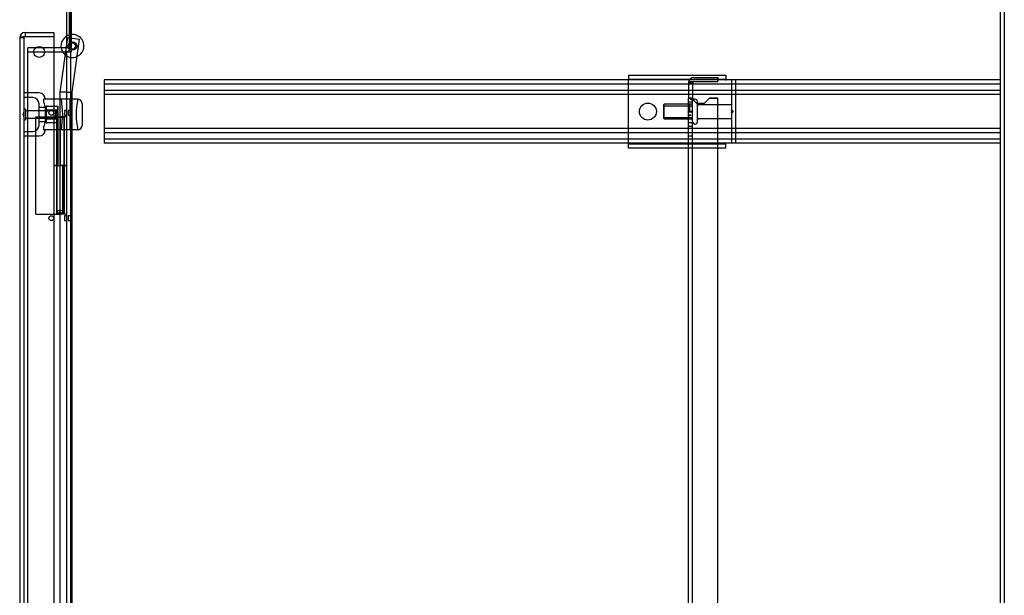
# Model space of a CAD drawing. Units: inches. Extents: x 9 to 220, y 4 to 176.
# Drawn here: x 84 to 109, y 63 to 78 of the extents above; entities that cross this region are included whole.
import ezdxf
from ezdxf.lldxf.tags import DXFTag

# ---------------------------------------------------------------- set-up
doc = ezdxf.new("R2010")
doc.units = ezdxf.units.IN
doc.header["$LTSCALE"] = 5
doc.header["$MEASUREMENT"] = 0
doc.layers.add('Default', color=7, linetype='Continuous')
tags = doc.linetypes.add('CACHE2', pattern=[0.375, 0.25, -0.125]).pattern_tags.tags
tags[6:7] = [DXFTag(74, 4), DXFTag(75, 0), DXFTag(340, '0'), DXFTag(46, 0.0), DXFTag(50, 0.0), DXFTag(44, 0.0), DXFTag(45, 0.0)]
tags[4:5] = [DXFTag(74, 4), DXFTag(75, 0), DXFTag(340, '0'), DXFTag(46, 0.0), DXFTag(50, 0.0), DXFTag(44, 0.0), DXFTag(45, 0.0)]
tags = doc.linetypes.add('CENTER2', pattern=[1.125, 0.75, -0.125, 0.125, -0.125]).pattern_tags.tags
tags[10:11] = [DXFTag(74, 4), DXFTag(75, 0), DXFTag(340, '0'), DXFTag(46, 0.0), DXFTag(50, 0.0), DXFTag(44, 0.0), DXFTag(45, 0.0)]
tags[8:9] = [DXFTag(74, 4), DXFTag(75, 0), DXFTag(340, '0'), DXFTag(46, 0.0), DXFTag(50, 0.0), DXFTag(44, 0.0), DXFTag(45, 0.0)]
tags[6:7] = [DXFTag(74, 4), DXFTag(75, 0), DXFTag(340, '0'), DXFTag(46, 0.0), DXFTag(50, 0.0), DXFTag(44, 0.0), DXFTag(45, 0.0)]
tags[4:5] = [DXFTag(74, 4), DXFTag(75, 0), DXFTag(340, '0'), DXFTag(46, 0.0), DXFTag(50, 0.0), DXFTag(44, 0.0), DXFTag(45, 0.0)]

# ---------------------------------------------------------------- blocks, each defined once
blk = doc.blocks.new('SE')
at = {"layer": 'Default', "color": 7, "linetype": 'CENTER2', "const_width": 0.0006}
blk.add_lwpolyline([(99.095, 85.21), (99.095, 15.398)], dxfattribs=at)

msp = doc.modelspace()

# ---------------------------------------------------------------- linework, layer by layer
at = {"color": 7, "linetype": 'Continuous'}
for p, q in [((85.4118, 77.0972), (85.4118, 80.1982)), ((85.4782, 76.9602), (85.4782, 80.2302)), ((109.4743, 80.2302), (109.4743, 20.3777)), ((84.3368, 77.4607), (84.3368, 77.3557)), ((84.3368, 77.4607), (85.0748, 77.4607)), ((84.3368, 77.3557), (85.0748, 77.3557)), ((84.3368, 77.3556), (85.0748, 77.3556)), ((85.0748, 77.4607), (85.0748, 77.3557)), ((85.0748, 77.3556), (85.0748, 27.2528)), ((84.1998, 77.3237), (84.1998, 27.2847)), ((85.3798, 77.0652), (85.0748, 77.0652)), ((85.0748, 76.9602), (85.3798, 76.9602)), ((85.4118, 76.9602), (85.3798, 76.9602)), ((85.4072, 77.0807), (85.4782, 77.0377)), ((85.4118, 76.9602), (85.4782, 76.9602)), ((85.4118, 27.6477), (85.4118, 76.9602))]:
    msp.add_line(p, q, dxfattribs=at)
at = {"color": 7, "linetype": 'CACHE2'}
for p, q in [((85.5168, 77.0972), (85.5168, 80.1982)), ((85.5323, 76.9602), (85.5323, 80.2302)), ((109.3693, 80.2302), (109.3693, 76.1047)), ((84.3048, 77.3237), (84.1998, 77.3237)), ((84.3048, 77.3237), (84.3048, 27.2847)), ((85.4262, 77.3297), (85.2297, 75.9316)), ((85.4262, 77.3297), (85.7381, 77.2859)), ((85.5478, 75.9316), (85.7381, 77.2859)), ((85.0748, 77.0652), (84.4118, 77.0652)), ((84.4118, 76.9602), (84.4118, 77.0652)), ((84.4118, 27.6477), (84.4118, 76.9602)), ((84.4118, 76.9602), (85.0748, 76.9602)), ((85.4782, 77.0377), (85.497, 77.0263)), ((85.5323, 76.9602), (85.4782, 76.9602)), ((85.5168, 27.6477), (85.5168, 76.9602)), ((99.8253, 76.3667), (102.3253, 76.3667)), ((99.8253, 76.3667), (99.8253, 76.2617)), ((102.3253, 76.3667), (102.3253, 76.2617)), ((109.3693, 76.2417), (86.3693, 76.2417)), ((86.3693, 76.2417), (86.3693, 76.1047)), ((109.3693, 76.1367), (86.3693, 76.1367)), ((86.3693, 76.1047), (86.3693, 74.7537)), ((99.8253, 76.2297), (99.8253, 76.2617)), ((99.8253, 76.2617), (102.3253, 76.2617)), ((99.8253, 74.6287), (99.8253, 76.2297)), ((101.3693, 76.199), (101.3693, 75.7718)), ((101.3693, 76.199), (101.4743, 76.199)), ((101.4743, 76.167), (101.3693, 76.167)), ((101.4743, 76.199), (101.4743, 75.7718)), ((101.5063, 76.304), (102.1193, 76.304)), ((101.5063, 76.199), (102.1193, 76.199)), ((102.1193, 76.304), (102.1193, 76.199)), ((102.3253, 76.2297), (102.3253, 76.2617)), ((102.3253, 76.2297), (102.3254, 76.2297)), ((102.3254, 76.2297), (102.3254, 76.2417)), ((102.4703, 76.2417), (102.4703, 74.6167)), ((102.5753, 76.2417), (102.5753, 74.6167)), ((109.3693, 76.2417), (109.3693, 76.1047)), ((109.3693, 76.1047), (109.3693, 74.7537)), ((84.6985, 75.9069), (84.3048, 75.9069)), ((85.3888, 75.9316), (85.2297, 75.9316)), ((85.2313, 75.9316), (85.2313, 55.5326)), ((85.3888, 75.9316), (85.5478, 75.9316)), ((85.5463, 55.5326), (85.5463, 75.9316)), ((109.3693, 75.9717), (86.3693, 75.9717)), ((109.3693, 75.8667), (86.3693, 75.8667)), ((84.541, 75.7888), (84.3048, 75.7888)), ((84.6985, 75.0801), (84.6985, 75.6313)), ((85.6828, 75.7494), (84.8299, 75.7494)), ((84.8757, 75.1392), (84.8757, 75.5723)), ((84.9042, 75.5723), (84.8757, 75.5437)), ((84.9042, 75.5723), (84.8757, 75.5723)), ((84.9042, 75.5723), (85.1775, 75.5723)), ((84.9042, 75.5723), (84.9042, 75.5723)), ((85.1775, 75.4655), (85.1775, 75.5723)), ((85.3087, 75.3557), (85.2694, 75.7494)), ((85.4859, 75.7494), (85.4859, 74.962)), ((85.8009, 75.6313), (85.8009, 75.0801)), ((100.7399, 75.6167), (100.7243, 75.6011)), ((100.7243, 75.6011), (100.7243, 75.2574)), ((100.7243, 75.5784), (101.4587, 75.5784)), ((100.7399, 75.2417), (100.7399, 75.6167)), ((101.4587, 75.6167), (100.7399, 75.6167)), ((101.4743, 75.7725), (101.3693, 75.7725)), ((101.3693, 75.4338), (101.3693, 75.7718)), ((101.3693, 75.7718), (101.3866, 75.7718)), ((101.4743, 75.6673), (101.3693, 75.6673)), ((101.3993, 75.6218), (101.3693, 75.6218)), ((101.4784, 75.7718), (101.3866, 75.7718)), ((101.3993, 75.4622), (101.3993, 75.6218)), ((101.4743, 75.6324), (101.4587, 75.6167)), ((101.4587, 75.6167), (101.4587, 75.2417)), ((101.4787, 75.7725), (101.4743, 75.7725)), ((101.4743, 28.8361), (101.4743, 75.7718)), ((101.5825, 75.6365), (101.5063, 75.7121)), ((101.5063, 75.7103), (101.5814, 75.6358)), ((101.5353, 75.748), (101.5343, 75.748)), ((101.5814, 75.6358), (101.7694, 75.6358)), ((101.7705, 75.6365), (101.5825, 75.6365)), ((101.5953, 75.1705), (101.5953, 75.688)), ((102.4703, 75.6057), (101.6266, 75.6057)), ((101.7694, 75.6358), (101.9066, 75.7718)), ((101.9077, 75.7725), (101.7705, 75.6365)), ((101.9066, 75.7718), (102.1193, 75.7718)), ((102.1193, 75.7725), (101.9077, 75.7725)), ((102.1193, 75.7725), (102.1193, 75.7718)), ((102.1193, 28.8361), (102.1193, 75.7718)), ((84.2848, 75.3457), (84.2848, 75.3657)), ((84.3048, 75.3657), (84.2848, 75.3657)), ((84.2848, 75.3457), (84.3048, 75.3457)), ((84.3058, 75.3924), (84.296, 75.3924)), ((84.296, 75.385), (84.3058, 75.385)), ((84.296, 75.3604), (84.3058, 75.3604)), ((84.3058, 75.358), (84.296, 75.358)), ((84.296, 75.3507), (84.3058, 75.3507)), ((84.3058, 75.3474), (84.296, 75.3474)), ((84.296, 75.34), (84.3058, 75.34)), ((84.297, 75.4182), (84.297, 75.3927)), ((84.3048, 75.4182), (84.297, 75.4182)), ((84.3048, 75.4152), (84.297, 75.4152)), ((84.297, 75.3938), (84.3048, 75.3938)), ((84.297, 75.3934), (84.3048, 75.3934)), ((84.297, 75.3932), (84.3048, 75.3932)), ((84.297, 75.392), (84.3048, 75.392)), ((84.297, 75.3907), (84.3048, 75.3907)), ((84.297, 75.3896), (84.3048, 75.3896)), ((84.297, 75.3893), (84.3048, 75.3893)), ((84.297, 75.3862), (84.3048, 75.3862)), ((84.297, 75.3852), (84.3048, 75.3852)), ((84.297, 75.3848), (84.3048, 75.3848)), ((84.297, 75.3831), (84.3048, 75.3831)), ((84.297, 75.3828), (84.3048, 75.3828)), ((84.297, 75.3827), (84.3048, 75.3827)), ((84.297, 75.3818), (84.297, 75.3719)), ((84.297, 75.3817), (84.3048, 75.3817)), ((84.297, 75.3813), (84.3048, 75.3813)), ((84.297, 75.375), (84.297, 75.3813)), ((84.297, 75.375), (84.297, 75.3813)), ((84.297, 75.3789), (84.297, 75.3698)), ((84.297, 75.3775), (84.297, 75.3789)), ((84.297, 75.375), (84.3048, 75.375)), ((84.297, 75.3736), (84.3048, 75.3736)), ((84.297, 75.3698), (84.297, 75.3712)), ((84.297, 75.3671), (84.3048, 75.3671)), ((84.297, 75.3594), (84.3048, 75.3594)), ((84.297, 75.359), (84.3048, 75.359)), ((84.297, 75.3588), (84.3048, 75.3588)), ((84.297, 75.3576), (84.3048, 75.3576)), ((84.297, 75.3561), (84.3048, 75.3561)), ((84.297, 75.355), (84.3048, 75.355)), ((84.297, 75.3547), (84.3048, 75.3547)), ((84.297, 75.3518), (84.3048, 75.3518)), ((84.297, 75.3508), (84.3048, 75.3508)), ((84.297, 75.3505), (84.3048, 75.3505)), ((84.297, 75.3487), (84.3048, 75.3487)), ((84.297, 75.3485), (84.3048, 75.3485)), ((84.297, 75.3484), (84.3048, 75.3484)), ((84.297, 75.3482), (84.3048, 75.3482)), ((84.297, 75.3481), (84.3048, 75.3481)), ((84.297, 75.3471), (84.3048, 75.3471)), ((84.297, 75.3469), (84.3048, 75.3469)), ((84.297, 75.3435), (84.3048, 75.3435)), ((84.297, 75.342), (84.3048, 75.342)), ((84.297, 75.3411), (84.3048, 75.3411)), ((84.297, 75.3407), (84.297, 75.3299)), ((84.297, 75.3402), (84.3048, 75.3402)), ((84.297, 75.3398), (84.3048, 75.3398)), ((84.297, 75.3385), (84.297, 75.3293)), ((84.297, 75.3379), (84.3048, 75.3379)), ((84.297, 75.3352), (84.3048, 75.3352)), ((84.297, 75.331), (84.3048, 75.331)), ((84.297, 75.3295), (84.3048, 75.3295)), ((84.297, 75.3271), (84.3048, 75.3271)), ((84.297, 75.3267), (84.3048, 75.3267)), ((84.297, 75.3249), (84.297, 75.3267)), ((84.297, 75.3249), (84.297, 75.3267)), ((84.297, 75.3257), (84.3048, 75.3257)), ((84.297, 75.3253), (84.3048, 75.3253)), ((84.297, 75.3249), (84.3048, 75.3249)), ((84.297, 75.3193), (84.3048, 75.3193)), ((84.297, 75.3191), (84.3048, 75.3191)), ((84.3453, 75.4897), (84.3048, 75.4897)), ((84.3048, 75.3253), (84.3048, 75.3253)), ((84.3453, 75.4897), (84.3453, 75.2217)), ((85.1177, 75.4517), (84.3453, 75.4517)), ((84.8757, 75.5329), (84.6985, 75.5329)), ((85.124, 75.4542), (84.8757, 75.4542)), ((85.1775, 75.4655), (84.9042, 75.4655)), ((84.9042, 75.4625), (84.9042, 75.4655)), ((84.9042, 75.4655), (84.9042, 75.4625)), ((84.9042, 75.4625), (85.1775, 75.4625)), ((85.1177, 75.4517), (85.1177, 75.2597)), ((85.1327, 75.4367), (85.1177, 75.4517)), ((85.124, 75.4542), (85.124, 75.2573)), ((85.1808, 75.3557), (85.124, 75.4542)), ((85.124, 75.2573), (85.1808, 75.3557)), ((85.1327, 75.2747), (85.1327, 75.4367)), ((85.1775, 75.249), (85.1775, 75.4625)), ((85.2694, 74.962), (85.3087, 75.3557)), ((85.3518, 75.4607), (85.3518, 75.3357)), ((85.4118, 75.4607), (85.3518, 75.4607)), ((85.3518, 75.3357), (85.4118, 75.3357)), ((85.4418, 75.4605), (85.4418, 75.336)), ((85.5168, 75.4605), (85.4418, 75.4605)), ((85.4418, 75.336), (85.5168, 75.336)), ((101.3993, 75.4622), (101.3693, 75.4622)), ((101.3993, 75.4356), (101.3693, 75.4356)), ((101.3693, 75.4338), (101.3693, 75.4238)), ((101.4659, 75.4338), (101.3693, 75.4338)), ((101.3693, 75.3398), (101.3693, 75.4238)), ((101.3693, 75.4238), (101.4659, 75.4238)), ((101.3693, 75.422), (101.3993, 75.422)), ((101.3693, 75.3398), (101.3693, 75.3298)), ((101.4068, 75.3398), (101.3693, 75.3398)), ((101.3693, 75.2458), (101.3693, 75.3298)), ((101.3693, 75.3298), (101.4068, 75.3298)), ((101.3993, 75.4338), (101.3993, 75.4356)), ((101.3993, 75.4338), (101.3993, 75.4238)), ((101.3993, 75.422), (101.3993, 75.4238)), ((101.3993, 75.3398), (101.3993, 75.3298)), ((101.4068, 75.3298), (101.4068, 75.3398)), ((101.4286, 75.3398), (101.4068, 75.3398)), ((101.4286, 75.3298), (101.4068, 75.3298)), ((101.4286, 75.3298), (101.4286, 75.3398)), ((101.4659, 75.4238), (101.4659, 75.4338)), ((101.4747, 75.4338), (101.4659, 75.4338)), ((101.4747, 75.4238), (101.4659, 75.4238)), ((101.4747, 75.4238), (101.4747, 75.4338)), ((102.4791, 75.4659), (102.4693, 75.4659)), ((102.4693, 75.4585), (102.4791, 75.4585)), ((102.4791, 75.445), (102.4693, 75.445)), ((102.4693, 75.4376), (102.4791, 75.4376)), ((102.4791, 75.4343), (102.4693, 75.4343)), ((102.4693, 75.4339), (102.4791, 75.4339)), ((102.4791, 75.4315), (102.4693, 75.4315)), ((102.4693, 75.4269), (102.4791, 75.4269)), ((102.4791, 75.4245), (102.4693, 75.4245)), ((102.4693, 75.4242), (102.4791, 75.4242)), ((102.4791, 75.4209), (102.4693, 75.4209)), ((102.4693, 75.4135), (102.4791, 75.4135)), ((102.4791, 75.3999), (102.4693, 75.3999)), ((102.4693, 75.3926), (102.4791, 75.3926)), ((102.4781, 75.4917), (102.4703, 75.4917)), ((102.4781, 75.4887), (102.4703, 75.4887)), ((102.4781, 75.4673), (102.4703, 75.4673)), ((102.4781, 75.4671), (102.4703, 75.4671)), ((102.4781, 75.4669), (102.4703, 75.4669)), ((102.4781, 75.4667), (102.4703, 75.4667)), ((102.4781, 75.4659), (102.4703, 75.4659)), ((102.4781, 75.4656), (102.4703, 75.4656)), ((102.4781, 75.4655), (102.4703, 75.4655)), ((102.4781, 75.4642), (102.4703, 75.4642)), ((102.4781, 75.4631), (102.4703, 75.4631)), ((102.4781, 75.4628), (102.4703, 75.4628)), ((102.4781, 75.4601), (102.4703, 75.4601)), ((102.4781, 75.4597), (102.4703, 75.4597)), ((102.4703, 75.4597), (102.4703, 75.4597)), ((102.4781, 75.4593), (102.4703, 75.4593)), ((102.4781, 75.4587), (102.4703, 75.4587)), ((102.4781, 75.4583), (102.4703, 75.4583)), ((102.4781, 75.4582), (102.4703, 75.4582)), ((102.4781, 75.4578), (102.4703, 75.4578)), ((102.4781, 75.4566), (102.4703, 75.4566)), ((102.4781, 75.4563), (102.4703, 75.4563)), ((102.4781, 75.4562), (102.4703, 75.4562)), ((102.4781, 75.4556), (102.4703, 75.4556)), ((102.4781, 75.4554), (102.4703, 75.4554)), ((102.4781, 75.4552), (102.4703, 75.4552)), ((102.4781, 75.4548), (102.4703, 75.4548)), ((102.4703, 75.4479), (102.4703, 75.4542)), ((102.4781, 75.4542), (102.4703, 75.4542)), ((102.4781, 75.454), (102.4703, 75.454)), ((102.4781, 75.4524), (102.4703, 75.4524)), ((102.4781, 75.451), (102.4703, 75.451)), ((102.4781, 75.4497), (102.4703, 75.4497)), ((102.4703, 75.4485), (102.4781, 75.4485)), ((102.4703, 75.4479), (102.4781, 75.4479)), ((102.4781, 75.4471), (102.4703, 75.4471)), ((102.4703, 75.4465), (102.4781, 75.4465)), ((102.4781, 75.4452), (102.4703, 75.4452)), ((102.5016, 75.4449), (102.4703, 75.4449)), ((102.4781, 75.4448), (102.4703, 75.4448)), ((102.4703, 75.4447), (102.4781, 75.4447)), ((102.4781, 75.4444), (102.4703, 75.4444)), ((102.4781, 75.4438), (102.4703, 75.4438)), ((102.4703, 75.4433), (102.4781, 75.4433)), ((102.4781, 75.443), (102.4703, 75.443)), ((102.4781, 75.4429), (102.4703, 75.4429)), ((102.4781, 75.4415), (102.4703, 75.4415)), ((102.4781, 75.4406), (102.4703, 75.4406)), ((102.4781, 75.438), (102.4703, 75.438)), ((102.4781, 75.4379), (102.4703, 75.4379)), ((102.4781, 75.4368), (102.4703, 75.4368)), ((102.4703, 75.4367), (102.4781, 75.4367)), ((102.4781, 75.4367), (102.4703, 75.4367)), ((102.4781, 75.4366), (102.4703, 75.4366)), ((102.4781, 75.4365), (102.4703, 75.4365)), ((102.4781, 75.4362), (102.4703, 75.4362)), ((102.4703, 75.4353), (102.4781, 75.4353)), ((102.4781, 75.4345), (102.4703, 75.4345)), ((102.4781, 75.4341), (102.4703, 75.4341)), ((102.4781, 75.4332), (102.4703, 75.4332)), ((102.4781, 75.4329), (102.4703, 75.4329)), ((102.4781, 75.4325), (102.4703, 75.4325)), ((102.4703, 75.4325), (102.4781, 75.4325)), ((102.4781, 75.4323), (102.4703, 75.4323)), ((102.4781, 75.4311), (102.4703, 75.4311)), ((102.4781, 75.4303), (102.4703, 75.4303)), ((102.4781, 75.43), (102.4703, 75.43)), ((102.4781, 75.4296), (102.4703, 75.4296)), ((102.4781, 75.4288), (102.4703, 75.4288)), ((102.4781, 75.4285), (102.4703, 75.4285)), ((102.4781, 75.4282), (102.4703, 75.4282)), ((102.4781, 75.4274), (102.4703, 75.4274)), ((102.4781, 75.4262), (102.4703, 75.4262)), ((102.4781, 75.426), (102.4703, 75.426)), ((102.4781, 75.4259), (102.4703, 75.4259)), ((102.4781, 75.4256), (102.4703, 75.4256)), ((102.4781, 75.4253), (102.4703, 75.4253)), ((102.4781, 75.4243), (102.4703, 75.4243)), ((102.4781, 75.424), (102.4703, 75.424)), ((102.4781, 75.4232), (102.4703, 75.4232)), ((102.4781, 75.4222), (102.4703, 75.4222)), ((102.4781, 75.422), (102.4703, 75.422)), ((102.4781, 75.4219), (102.4703, 75.4219)), ((102.4703, 75.4155), (102.4703, 75.4218)), ((102.4781, 75.4218), (102.4703, 75.4218)), ((102.4781, 75.4217), (102.4703, 75.4217)), ((102.4781, 75.4216), (102.4703, 75.4216)), ((102.4781, 75.4206), (102.4703, 75.4206)), ((102.4781, 75.4204), (102.4703, 75.4204)), ((102.4781, 75.4179), (102.4703, 75.4179)), ((102.4781, 75.417), (102.4703, 75.417)), ((102.4781, 75.4155), (102.4703, 75.4155)), ((102.4703, 75.4155), (102.4781, 75.4155)), ((102.4781, 75.4152), (102.4703, 75.4152)), ((102.4781, 75.4146), (102.4703, 75.4146)), ((102.4703, 75.414), (102.4781, 75.414)), ((102.4703, 75.4075), (102.4703, 75.4138)), ((102.4781, 75.4138), (102.4703, 75.4138)), ((102.4781, 75.4137), (102.4703, 75.4137)), ((102.4703, 75.4136), (102.5016, 75.4136)), ((102.4781, 75.4133), (102.4703, 75.4133)), ((102.4781, 75.412), (102.4703, 75.412)), ((102.4781, 75.4114), (102.4703, 75.4114)), ((102.4781, 75.4105), (102.4703, 75.4105)), ((102.4781, 75.4099), (102.4703, 75.4099)), ((102.4781, 75.4087), (102.4703, 75.4087)), ((102.4703, 75.4075), (102.4781, 75.4075)), ((102.4703, 75.406), (102.4781, 75.406)), ((102.4781, 75.4045), (102.4703, 75.4045)), ((102.4703, 75.4042), (102.4781, 75.4042)), ((102.4781, 75.4036), (102.4703, 75.4036)), ((102.4781, 75.4033), (102.4703, 75.4033)), ((102.4781, 75.403), (102.4703, 75.403)), ((102.4703, 75.4028), (102.4781, 75.4028)), ((102.4781, 75.4022), (102.4703, 75.4022)), ((102.4781, 75.4021), (102.4703, 75.4021)), ((102.4781, 75.4018), (102.4703, 75.4018)), ((102.4781, 75.4006), (102.4703, 75.4006)), ((102.4781, 75.4002), (102.4703, 75.4002)), ((102.4781, 75.4001), (102.4703, 75.4001)), ((102.4781, 75.3998), (102.4703, 75.3998)), ((102.4781, 75.3992), (102.4703, 75.3992)), ((102.4781, 75.3988), (102.4703, 75.3988)), ((102.4781, 75.3984), (102.4703, 75.3984)), ((102.4781, 75.3957), (102.4703, 75.3957)), ((102.4781, 75.3954), (102.4703, 75.3954)), ((102.4781, 75.3942), (102.4703, 75.3942)), ((102.4781, 75.393), (102.4703, 75.393)), ((102.4781, 75.3928), (102.4703, 75.3928)), ((102.4781, 75.3926), (102.4703, 75.3926)), ((102.4781, 75.3918), (102.4703, 75.3918)), ((102.4781, 75.3916), (102.4703, 75.3916)), ((102.4781, 75.3914), (102.4703, 75.3914)), ((102.4781, 75.3912), (102.4703, 75.3912)), ((102.4703, 75.3697), (102.4781, 75.3697)), ((102.4703, 75.3667), (102.4781, 75.3667)), ((102.4781, 75.47), (102.4781, 75.4917)), ((102.4781, 75.4673), (102.4781, 75.4587)), ((102.4781, 75.4601), (102.4781, 75.4582)), ((102.4781, 75.4562), (102.4781, 75.4471)), ((102.4781, 75.4556), (102.4781, 75.4465)), ((102.4781, 75.4499), (102.4781, 75.4538)), ((102.4781, 75.4353), (102.4781, 75.4444)), ((102.4781, 75.4329), (102.4781, 75.4243)), ((102.4781, 75.4222), (102.4781, 75.4137)), ((102.4781, 75.4152), (102.4781, 75.406)), ((102.4781, 75.4114), (102.4781, 75.403)), ((102.4781, 75.4099), (102.4781, 75.4099)), ((102.4781, 75.4037), (102.4781, 75.4036)), ((102.4781, 75.4002), (102.4781, 75.3912)), ((102.4781, 75.3667), (102.4781, 75.3886)), ((102.5016, 75.4449), (102.5016, 75.4136)), ((84.297, 75.3179), (84.3048, 75.3179)), ((84.297, 75.3177), (84.3048, 75.3177)), ((84.297, 75.3145), (84.297, 75.2932)), ((84.297, 75.2962), (84.3048, 75.2962)), ((84.297, 75.2932), (84.3048, 75.2932)), ((84.3048, 75.2217), (84.3453, 75.2217)), ((84.3453, 75.2597), (85.1177, 75.2597)), ((84.6145, 75.2967), (85.0743, 75.2967)), ((84.6145, 72.7967), (84.6145, 75.2967)), ((84.6985, 75.1786), (84.8757, 75.1786)), ((84.8757, 75.2573), (85.124, 75.2573)), ((84.8757, 75.1677), (84.9042, 75.1392)), ((84.8757, 75.1392), (84.9042, 75.1392)), ((85.1775, 75.249), (84.9042, 75.249)), ((84.9042, 75.246), (84.9042, 75.249)), ((84.9042, 75.249), (84.9042, 75.246)), ((84.9042, 75.246), (85.1775, 75.246)), ((85.1775, 75.1392), (84.9042, 75.1392)), ((84.9042, 75.1392), (84.9042, 75.1392)), ((85.0743, 75.2967), (85.1495, 75.2967)), ((85.1177, 75.2597), (85.1327, 75.2747)), ((85.1493, 75.2967), (85.1493, 75.2889)), ((85.1493, 75.2889), (85.1493, 74.0467)), ((85.2433, 75.2889), (85.1493, 75.2889)), ((85.1495, 72.7967), (85.1495, 75.2967)), ((85.1495, 75.2967), (85.1913, 75.2967)), ((85.1775, 75.1392), (85.1775, 75.246)), ((85.1913, 75.2967), (85.2433, 75.2967)), ((85.1913, 74.0467), (85.1913, 75.2967)), ((85.4118, 75.2967), (85.2433, 75.2967)), ((85.2433, 74.0467), (85.2433, 75.2889)), ((85.2433, 75.2889), (85.3373, 75.2889)), ((85.4118, 75.2972), (85.3368, 75.2972)), ((85.3368, 75.2972), (85.3368, 72.7972)), ((85.3372, 75.2972), (85.3372, 74.0472)), ((85.3373, 75.2889), (85.3373, 75.2967)), ((100.7243, 75.2801), (101.4587, 75.2801)), ((100.7243, 75.2574), (100.7399, 75.2417)), ((100.7399, 75.2417), (101.4587, 75.2417)), ((101.3693, 75.2458), (101.3693, 75.2358)), ((101.3734, 75.2458), (101.3693, 75.2458)), ((101.3693, 29.1842), (101.3693, 75.2358)), ((101.3693, 75.2358), (101.3734, 75.2358)), ((101.3693, 75.1478), (101.4743, 75.1478)), ((101.4025, 75.2458), (101.3734, 75.2458)), ((101.3734, 75.2358), (101.3734, 75.2458)), ((101.4025, 75.2358), (101.3734, 75.2358)), ((101.3993, 75.2458), (101.3993, 75.2358)), ((101.4025, 75.2358), (101.4025, 75.2458)), ((101.4587, 75.2417), (101.4743, 75.2261)), ((101.5343, 75.1105), (101.5353, 75.1105)), ((101.6266, 75.2527), (102.4703, 75.2527)), ((84.3048, 74.9227), (84.541, 74.9227)), ((85.6828, 74.962), (84.8299, 74.962)), ((109.3693, 74.9917), (86.3693, 74.9917)), ((109.3693, 74.8867), (86.3693, 74.8867)), ((101.4743, 75.0468), (101.3693, 75.0468)), ((84.3048, 74.8046), (84.6985, 74.8046)), ((86.3693, 74.7537), (86.3693, 74.6167)), ((109.3693, 74.7217), (86.3693, 74.7217)), ((109.3693, 74.6167), (86.3693, 74.6167)), ((99.8253, 74.5967), (99.8253, 74.6287)), ((99.8253, 74.4917), (99.8253, 74.5967)), ((102.3253, 74.5967), (99.8253, 74.5967)), ((101.3693, 74.8108), (101.4743, 74.8108)), ((102.3253, 74.6287), (102.3254, 74.6287)), ((102.3253, 74.5967), (102.3253, 74.6287)), ((102.3253, 74.4917), (102.3253, 74.5967)), ((102.3254, 74.6287), (102.3254, 74.6167)), ((109.3693, 74.7537), (109.3693, 52.9797)), ((109.3693, 74.7537), (109.3693, 74.6167)), ((102.3253, 74.4917), (99.8253, 74.4917)), ((85.0748, 74.0472), (85.2433, 74.0472)), ((85.1494, 74.0467), (85.0748, 74.0467)), ((85.1493, 74.0467), (85.1493, 72.7972)), ((85.1493, 74.0467), (85.1493, 72.8892)), ((85.1494, 74.0467), (85.1913, 74.0467)), ((85.1494, 72.7967), (85.1494, 74.0467)), ((85.1913, 74.0467), (85.2433, 74.0467)), ((85.2953, 74.0472), (85.2433, 74.0472)), ((85.4118, 74.0467), (85.2433, 74.0467)), ((85.2953, 74.0472), (85.2953, 72.7972)), ((85.3372, 74.0472), (85.2953, 74.0472)), ((85.3372, 74.0472), (85.4118, 74.0472)), ((85.3373, 74.0472), (85.3373, 72.7972)), ((84.6145, 72.7967), (85.0743, 72.7967)), ((85.0743, 72.7967), (85.1495, 72.7967)), ((85.0748, 72.7972), (85.2433, 72.7972)), ((85.1493, 72.8892), (85.3373, 72.8892)), ((85.1493, 72.8892), (85.1806, 72.8267)), ((85.3061, 72.8267), (85.1806, 72.8267)), ((85.2953, 72.7972), (85.2433, 72.7972)), ((85.3368, 72.7972), (85.2953, 72.7972)), ((85.3061, 72.8267), (85.3373, 72.8892)), ((85.4118, 72.7972), (85.3368, 72.7972)), ((85.3518, 72.7577), (85.3518, 72.6327)), ((85.4118, 72.7577), (85.3518, 72.7577)), ((85.3518, 72.6327), (85.4118, 72.6327)), ((85.4418, 72.7575), (85.4418, 72.633)), ((85.5168, 72.7575), (85.4418, 72.7575)), ((85.4418, 72.633), (85.5168, 72.633))]:
    msp.add_line(p, q, dxfattribs=at)
for centre, radius in [((84.6998, 76.9607), 0.1405), ((85.5548, 77.1129), 0.1083), ((85.5548, 77.1129), 0.0787), ((100.3253, 75.4292), 0.2185), ((85.0118, 75.3982), 0.0625), ((85.0118, 75.3982), 0.0622), ((85.0118, 72.6952), 0.0625), ((85.0118, 72.6952), 0.0622)]:
    msp.add_circle(centre, radius, dxfattribs=at)
at = {"color": 7, "linetype": 'Continuous'}
for centre, radius, start, end in [((84.3368, 77.3237), 0.137, 90, 180), ((85.5548, 77.1129), 0.2953, 118.9657, 189.28679), ((85.3798, 77.0972), 0.032, 328.80511, 0), ((85.3798, 77.0972), 0.032, 270, 328.80511), ((85.3798, 77.0972), 0.137, 270, 315.90063)]:
    msp.add_arc(centre, radius, start, end, dxfattribs=at)
at = {"color": 7, "linetype": 'CACHE2'}
for centre, radius, start, end in [((84.3368, 77.3237), 0.032, 90, 180), ((85.5548, 77.1129), 0.2953, 0, 118.9657), ((85.5548, 77.1129), 0.2953, 189.28679, 0), ((85.3798, 77.0972), 0.137, 328.80511, 0), ((85.5548, 77.1129), 0.0787, 77.06455, 90), ((85.3798, 77.0972), 0.137, 315.90063, 328.80511), ((101.5063, 76.167), 0.137, 90, 180), ((101.5063, 76.167), 0.032, 90, 180), ((84.6985, 75.7494), 0.1575, 0, 90), ((84.541, 75.6313), 0.1575, 0, 90), ((87.3796, 75.3638), 1.7323, 167.14453, 193.37624), ((85.6828, 75.6313), 0.1181, 0, 90), ((101.6538, 76.144), 0.4582, 234.32953, 251.21938), ((101.5343, 75.688), 0.06, 90, 180), ((101.7471, 75.8567), 0.2819, 197.52949, 211.30594), ((101.7521, 75.8611), 0.2874, 197.93999, 211.2162), ((101.5353, 75.688), 0.06, 0, 90), ((101.6266, 75.637), 0.0313, 180, 270), ((84.7576, 75.3557), 0.4333, 345.73235, 14.26765), ((84.541, 75.0801), 0.1575, 270, 0), ((85.6828, 75.0801), 0.1181, 270, 0), ((101.5343, 75.1705), 0.06, 180, 270), ((101.5353, 75.1705), 0.06, 270, 0), ((101.6266, 75.2215), 0.0313, 90, 180), ((84.6985, 74.962), 0.1575, 270, 0)]:
    msp.add_arc(centre, radius, start, end, dxfattribs=at)
for centre in [(84.7576, 75.5189), (84.7576, 75.1926)]:
    msp.add_ellipse(centre, major_axis=(-0.4333, 0), ratio=0.5, start_param=2.8925753, end_param=3.3906101, dxfattribs=at)
at = {"color": 7, "linetype": 'Continuous'}
msp.add_open_spline([(84.3368, 77.3556), (84.3189, 77.353), (84.3009, 77.3503), (84.2678, 77.345), (84.2526, 77.3423), (84.2272, 77.337), (84.2171, 77.3344), (84.2034, 77.329), (84.1998, 77.3264), (84.1998, 77.3237)], degree=3, knots=[0, 0, 0, 0, 0.25, 0.25, 0.5, 0.5, 0.75, 0.75, 1, 1, 1, 1], dxfattribs=at)
at = {"color": 7, "linetype": 'CACHE2'}
for points, knots in [([(84.3368, 77.3556), (84.3326, 77.353), (84.3284, 77.3503), (84.3207, 77.345), (84.3171, 77.3423), (84.3112, 77.337), (84.3088, 77.3344), (84.3056, 77.329), (84.3048, 77.3264), (84.3048, 77.3237)], [0, 0, 0, 0, 0.25, 0.25, 0.5, 0.5, 0.75, 0.75, 1, 1, 1, 1]), ([(84.8299, 75.7494), (84.827, 75.7494), (84.8242, 75.7487), (84.8189, 75.7459), (84.8163, 75.7437), (84.812, 75.7379), (84.8102, 75.7344), (84.8077, 75.7256), (84.807, 75.7206), (84.807, 75.7093), (84.8076, 75.7031), (84.8101, 75.6898), (84.8119, 75.6829), (84.8163, 75.6685), (84.8188, 75.6612), (84.8241, 75.6464), (84.827, 75.6389), (84.8299, 75.6313)], [0, 0, 0, 0, 0.125, 0.125, 0.25, 0.25, 0.375, 0.375, 0.5, 0.5, 0.625, 0.625, 0.75, 0.75, 0.875, 0.875, 1, 1, 1, 1]), ([(84.8299, 75.6313), (84.8381, 75.6095), (84.8435, 75.587), (84.8509, 75.5415), (84.853, 75.5183), (84.8553, 75.472), (84.8557, 75.4488), (84.856, 75.4024), (84.856, 75.3792), (84.856, 75.3328), (84.856, 75.3096), (84.8557, 75.2633), (84.8554, 75.2401), (84.853, 75.1939), (84.851, 75.1709), (84.8437, 75.1252), (84.8383, 75.1025), (84.8299, 75.0801)], [0, 0, 0, 0, 0.125, 0.125, 0.25, 0.25, 0.375, 0.375, 0.5, 0.5, 0.625, 0.625, 0.75, 0.75, 0.875, 0.875, 1, 1, 1, 1]), ([(84.9042, 75.5723), (84.896, 75.5639), (84.889, 75.5554), (84.8815, 75.5421), (84.8795, 75.5376), (84.8768, 75.5284), (84.8761, 75.5237), (84.876, 75.5098), (84.8788, 75.5006), (84.8888, 75.4825), (84.8959, 75.4739), (84.9042, 75.4655)], [0, 0, 0, 0, 0.25, 0.25, 0.375, 0.375, 0.5, 0.5, 0.75, 0.75, 1, 1, 1, 1]), ([(84.9042, 75.4625), (84.896, 75.4458), (84.889, 75.4287), (84.8815, 75.4022), (84.8795, 75.3932), (84.8768, 75.3749), (84.8761, 75.3654), (84.876, 75.3375), (84.8788, 75.3192), (84.8888, 75.2831), (84.8959, 75.2658), (84.9042, 75.249)], [0, 0, 0, 0, 0.25, 0.25, 0.375, 0.375, 0.5, 0.5, 0.75, 0.75, 1, 1, 1, 1]), ([(84.8299, 75.0801), (84.827, 75.0726), (84.8242, 75.0652), (84.8189, 75.0504), (84.8163, 75.043), (84.812, 75.0287), (84.8102, 75.0219), (84.8077, 75.0086), (84.807, 75.0024), (84.807, 74.9911), (84.8076, 74.986), (84.8101, 74.9772), (84.8119, 74.9736), (84.8163, 74.9678), (84.8188, 74.9656), (84.8241, 74.9628), (84.827, 74.962), (84.8299, 74.962)], [0, 0, 0, 0, 0.125, 0.125, 0.25, 0.25, 0.375, 0.375, 0.5, 0.5, 0.625, 0.625, 0.75, 0.75, 0.875, 0.875, 1, 1, 1, 1]), ([(84.9042, 75.246), (84.896, 75.2376), (84.889, 75.2291), (84.8815, 75.2158), (84.8795, 75.2113), (84.8768, 75.2022), (84.8761, 75.1974), (84.876, 75.1835), (84.8788, 75.1743), (84.8888, 75.1563), (84.8959, 75.1476), (84.9042, 75.1392)], [0, 0, 0, 0, 0.25, 0.25, 0.375, 0.375, 0.5, 0.5, 0.75, 0.75, 1, 1, 1, 1])]:
    msp.add_open_spline(points, degree=3, knots=knots, dxfattribs=at)

# ---------------------------------------------------------------- block references
msp.add_blockref('SE', (0, 0))

doc.saveas('drawing.dxf')
